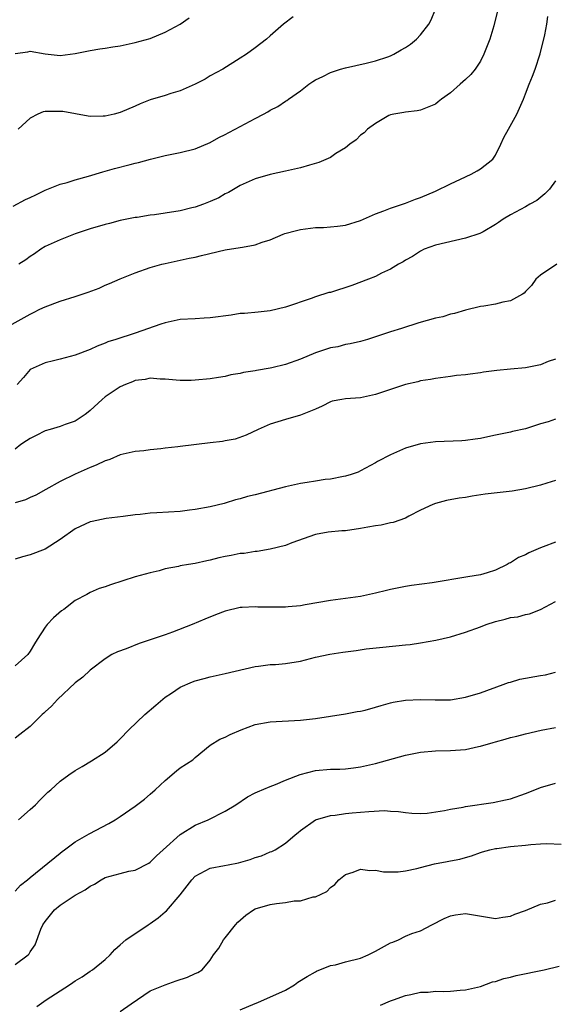
# Model space of a CAD drawing. Units: inches. Extents: x 2565000 to 2568000, y 1512000 to 1515000.
# Drawn here: x 2566296 to 2566367, y 1512462 to 1512594 of the extents above; entities that cross this region are included whole.
import ezdxf

# ---------------------------------------------------------------- set-up
doc = ezdxf.new("R2010")
doc.units = ezdxf.units.IN
doc.header["$MEASUREMENT"] = 0
doc.layers.add('LD25651512_2ft', color=53, linetype='Continuous')

msp = doc.modelspace()

# ---------------------------------------------------------------- linework, layer by layer
at = {"layer": 'LD25651512_2ft'}
for points, elevation in [([(2566294.74, 1512568.74), (2566296.39, 1512569.61), (2566297, 1512569.89), (2566297.73, 1512570.27), (2566299, 1512570.87), (2566301, 1512571.66), (2566301.91, 1512571.91), (2566303, 1512572.25), (2566304.75, 1512572.75), (2566306.68, 1512573.32), (2566308.23, 1512573.77), (2566310.3, 1512574.3), (2566311, 1512574.47), (2566311.45, 1512574.55), (2566313.01, 1512575.01), (2566315, 1512575.5), (2566317, 1512575.88), (2566319, 1512576.39), (2566321, 1512577.23), (2566322.13, 1512577.87), (2566323, 1512578.3), (2566323.45, 1512578.55), (2566324.33, 1512579), (2566327, 1512580.43), (2566328.11, 1512581), (2566328.68, 1512581.32), (2566329, 1512581.54), (2566329.99, 1512582.01), (2566331, 1512582.72), (2566331.19, 1512582.81), (2566331.43, 1512583), (2566333, 1512584.12), (2566334.13, 1512585), (2566334.66, 1512585.34), (2566335, 1512585.58), (2566336, 1512586), (2566337, 1512586.57), (2566338.35, 1512587), (2566339, 1512587.19), (2566341.77, 1512587.77), (2566343, 1512588.09), (2566344.64, 1512588.64), (2566345, 1512588.77), (2566345.46, 1512589), (2566346.42, 1512589.58), (2566347, 1512589.9), (2566347.66, 1512590.34), (2566348.5, 1512591), (2566349, 1512591.55), (2566350.11, 1512593), (2566350.44, 1512593.56), (2566351.01, 1512594.99)], 9576), ([(2566359.25, 1512594.75), (2566358.78, 1512592.78), (2566358.23, 1512591), (2566357.47, 1512589), (2566357, 1512588.07), (2566356.31, 1512587), (2566355.73, 1512586.27), (2566355, 1512585.6), (2566354.28, 1512585), (2566353, 1512583.82), (2566351.8, 1512583), (2566351.37, 1512582.63), (2566351, 1512582.34), (2566349, 1512581.55), (2566348.55, 1512581.45), (2566347, 1512581.28), (2566346.8, 1512581.2), (2566345.44, 1512581), (2566345, 1512580.9), (2566344.8, 1512580.8), (2566343, 1512579.77), (2566341.93, 1512579), (2566341.5, 1512578.5), (2566341, 1512578.18), (2566340.43, 1512577.57), (2566339.58, 1512577), (2566339, 1512576.52), (2566337.74, 1512575.74), (2566337, 1512575.22), (2566335.46, 1512574.54), (2566334.21, 1512574.21), (2566333, 1512573.85), (2566331, 1512573.4), (2566329, 1512572.97), (2566327, 1512572.4), (2566325, 1512571.49), (2566323.42, 1512570.58), (2566323, 1512570.39), (2566322.13, 1512569.87), (2566321, 1512569.38), (2566320.74, 1512569.26), (2566320.08, 1512569), (2566319, 1512568.62), (2566318.52, 1512568.52), (2566317, 1512568.12), (2566315, 1512567.79), (2566313.58, 1512567.58), (2566313, 1512567.52), (2566311.25, 1512567.25), (2566311, 1512567.22), (2566309, 1512566.81), (2566307.57, 1512566.43), (2566307, 1512566.3), (2566305, 1512565.72), (2566303, 1512565.07), (2566301, 1512564.25), (2566299, 1512563.35), (2566298.42, 1512563), (2566297.59, 1512562.41), (2566297, 1512562.05), (2566296.41, 1512561.59), (2566295.48, 1512561)], 9578), ([(2566294.61, 1512553), (2566297, 1512554.35), (2566297.44, 1512554.56), (2566298.29, 1512555), (2566299, 1512555.35), (2566301, 1512556.1), (2566303, 1512556.7), (2566304.73, 1512557.27), (2566306.17, 1512557.83), (2566307, 1512558.21), (2566307.57, 1512558.43), (2566309, 1512559.08), (2566311, 1512559.88), (2566313, 1512560.57), (2566314.54, 1512561), (2566315, 1512561.11), (2566317, 1512561.53), (2566318.19, 1512561.81), (2566319, 1512561.95), (2566319.82, 1512562.18), (2566323, 1512562.92), (2566325, 1512563.22), (2566325.3, 1512563.3), (2566327, 1512563.57), (2566327.93, 1512563.93), (2566329, 1512564.26), (2566330.72, 1512565), (2566330.92, 1512565.08), (2566332.49, 1512565.51), (2566333, 1512565.63), (2566335, 1512565.91), (2566336.08, 1512565.92), (2566337.93, 1512566.07), (2566339, 1512566.22), (2566341, 1512566.83), (2566343, 1512567.7), (2566344.11, 1512568.11), (2566345, 1512568.49), (2566347, 1512569.13), (2566348.34, 1512569.66), (2566349, 1512569.88), (2566351, 1512570.75), (2566353, 1512571.73), (2566354.32, 1512572.32), (2566355.78, 1512573), (2566356.57, 1512573.43), (2566357, 1512573.7), (2566358.64, 1512575), (2566359, 1512575.53), (2566359.73, 1512577), (2566360.1, 1512577.9), (2566360.73, 1512579), (2566361.85, 1512581), (2566362.72, 1512583), (2566363, 1512583.69), (2566363.49, 1512585), (2566363.94, 1512586.06), (2566364.29, 1512587), (2566364.98, 1512589.03), (2566365.57, 1512591.57), (2566365.86, 1512593), (2566365.99, 1512594.01)], 9580), ([(2566295, 1512589.08), (2566296.68, 1512589.32), (2566297, 1512589.4), (2566298.98, 1512589.02), (2566301, 1512588.82), (2566303, 1512589.08), (2566305, 1512589.48), (2566306.3, 1512589.7), (2566307, 1512589.79), (2566308.02, 1512589.98), (2566309, 1512590.12), (2566311, 1512590.54), (2566313, 1512591.08), (2566315, 1512591.9), (2566317, 1512592.97), (2566318.17, 1512593.83)], 9572), ([(2566332.03, 1512593.97), (2566330.75, 1512593), (2566329, 1512591.44), (2566328.48, 1512591), (2566327, 1512589.82), (2566325.82, 1512589), (2566325, 1512588.46), (2566322.67, 1512587), (2566321, 1512586.1), (2566320.32, 1512585.68), (2566319, 1512584.99), (2566317, 1512584.1), (2566315.74, 1512583.74), (2566315, 1512583.49), (2566313, 1512582.91), (2566311.64, 1512582.36), (2566311, 1512582.06), (2566309, 1512581.2), (2566308.19, 1512581), (2566307, 1512580.75), (2566306.72, 1512580.72), (2566305, 1512580.7), (2566304.73, 1512580.73), (2566301.34, 1512581.34), (2566301, 1512581.37), (2566300.63, 1512581.37), (2566299, 1512581.35), (2566298.71, 1512581.29), (2566298.03, 1512581), (2566297, 1512580.45), (2566295.39, 1512579)], 9574), ([(2566367, 1512572.13), (2566366.22, 1512571), (2566365.6, 1512570.4), (2566364.51, 1512569.49), (2566363.56, 1512569), (2566363, 1512568.65), (2566361, 1512567.58), (2566360.04, 1512567), (2566359.42, 1512566.58), (2566359, 1512566.31), (2566357.34, 1512565.34), (2566356.92, 1512565.08), (2566355, 1512564.47), (2566351, 1512563.55), (2566349.5, 1512563), (2566349, 1512562.76), (2566347.96, 1512562.04), (2566347, 1512561.53), (2566346.68, 1512561.32), (2566346.08, 1512561), (2566345, 1512560.36), (2566343.8, 1512559.8), (2566343, 1512559.39), (2566342.08, 1512559), (2566339.85, 1512558.15), (2566337, 1512557.26), (2566336.78, 1512557.22), (2566335, 1512556.65), (2566334.44, 1512556.44), (2566331, 1512555.3), (2566329, 1512554.81), (2566327.39, 1512554.61), (2566325.55, 1512554.45), (2566325, 1512554.43), (2566323.76, 1512554.24), (2566321, 1512553.85), (2566320.19, 1512553.81), (2566319, 1512553.73), (2566317, 1512553.63), (2566315, 1512553.22), (2566314.42, 1512553), (2566311, 1512551.82), (2566308.42, 1512551), (2566307.33, 1512550.67), (2566307, 1512550.51), (2566305.91, 1512550.09), (2566305, 1512549.64), (2566303, 1512548.88), (2566301, 1512548.34), (2566300.12, 1512548.12), (2566299, 1512547.87), (2566297.01, 1512547), (2566296.09, 1512545.91), (2566295.25, 1512545)], 9582), ([(2566367.16, 1512561), (2566365, 1512559.53), (2566364.37, 1512559), (2566363.81, 1512558.19), (2566363, 1512557.36), (2566362.84, 1512557.16), (2566362.61, 1512557), (2566361, 1512556.13), (2566359.97, 1512555.97), (2566359, 1512555.68), (2566357.44, 1512555.44), (2566357, 1512555.36), (2566355, 1512554.88), (2566353.56, 1512554.44), (2566353, 1512554.35), (2566351.98, 1512554.02), (2566351, 1512553.84), (2566348.79, 1512553.21), (2566346.46, 1512552.46), (2566345, 1512552.02), (2566341.95, 1512551), (2566341, 1512550.71), (2566339.62, 1512550.38), (2566339, 1512550.29), (2566337.98, 1512550.02), (2566337, 1512549.85), (2566336.37, 1512549.63), (2566335, 1512549.2), (2566333, 1512548.38), (2566331, 1512547.63), (2566329.2, 1512547.2), (2566329, 1512547.16), (2566327.15, 1512546.85), (2566327, 1512546.81), (2566325.42, 1512546.58), (2566325, 1512546.44), (2566323.75, 1512546.25), (2566323, 1512546.04), (2566322.08, 1512545.92), (2566321, 1512545.72), (2566319, 1512545.55), (2566318.47, 1512545.53), (2566317, 1512545.52), (2566316.45, 1512545.55), (2566315, 1512545.68), (2566314.31, 1512545.69), (2566313, 1512545.83), (2566312.34, 1512545.66), (2566311, 1512545.53), (2566310.65, 1512545.35), (2566309.72, 1512545), (2566309, 1512544.67), (2566307, 1512543.33), (2566306.58, 1512543), (2566305, 1512541.51), (2566304.72, 1512541.28), (2566304.34, 1512541), (2566303, 1512540.09), (2566301.65, 1512539.65), (2566301, 1512539.4), (2566299.66, 1512539), (2566299, 1512538.79), (2566297.79, 1512538.21), (2566297, 1512537.8), (2566296.5, 1512537.5), (2566295.76, 1512537), (2566295, 1512536.38)], 9584), ([(2566367, 1512548.36), (2566366.03, 1512548.03), (2566365, 1512547.61), (2566363, 1512547.22), (2566361.01, 1512547.01), (2566359.17, 1512546.83), (2566357.39, 1512546.61), (2566357, 1512546.54), (2566355.62, 1512546.38), (2566355, 1512546.28), (2566353.83, 1512546.17), (2566353, 1512546.04), (2566351, 1512545.79), (2566350.35, 1512545.65), (2566349, 1512545.45), (2566348.65, 1512545.35), (2566347, 1512544.98), (2566345, 1512544.33), (2566343, 1512543.64), (2566341, 1512543.21), (2566339, 1512543.07), (2566338.54, 1512543), (2566337.25, 1512542.75), (2566337, 1512542.66), (2566335.9, 1512542.1), (2566335, 1512541.69), (2566333.26, 1512541), (2566333, 1512540.9), (2566331, 1512540.34), (2566329, 1512539.7), (2566327.36, 1512539), (2566325.78, 1512538.22), (2566324.32, 1512537.68), (2566323, 1512537.46), (2566322.63, 1512537.37), (2566321, 1512537.2), (2566317, 1512536.72), (2566316.67, 1512536.67), (2566315, 1512536.52), (2566314.42, 1512536.42), (2566313, 1512536.29), (2566312.15, 1512536.15), (2566311, 1512536.06), (2566309, 1512535.6), (2566307.6, 1512535), (2566307.16, 1512534.84), (2566307, 1512534.81), (2566305.78, 1512534.22), (2566305, 1512533.93), (2566303, 1512533.03), (2566301, 1512532.08), (2566299.1, 1512531), (2566297.77, 1512530.23), (2566297, 1512529.92), (2566296.38, 1512529.62), (2566295, 1512529.2)], 9586), ([(2566367, 1512540.35), (2566366.03, 1512540.03), (2566365, 1512539.76), (2566363, 1512539.08), (2566361.29, 1512538.71), (2566361, 1512538.63), (2566359, 1512538.24), (2566357.99, 1512538.01), (2566357, 1512537.81), (2566356.31, 1512537.69), (2566355, 1512537.51), (2566354.52, 1512537.48), (2566351, 1512537.34), (2566349, 1512537.07), (2566347, 1512536.51), (2566345, 1512535.62), (2566343.29, 1512534.71), (2566343, 1512534.53), (2566341, 1512533.47), (2566340.69, 1512533.32), (2566339.78, 1512533), (2566339, 1512532.77), (2566338.74, 1512532.74), (2566337, 1512532.39), (2566336.32, 1512532.32), (2566335, 1512532.11), (2566333.92, 1512531.92), (2566333, 1512531.78), (2566331.42, 1512531.42), (2566331, 1512531.34), (2566327, 1512530.3), (2566325.95, 1512530.05), (2566325, 1512529.73), (2566324.38, 1512529.62), (2566323, 1512529.16), (2566322.86, 1512529.14), (2566321, 1512528.67), (2566319, 1512528.32), (2566318.24, 1512528.24), (2566317, 1512528.06), (2566313.87, 1512527.87), (2566313, 1512527.84), (2566311.67, 1512527.67), (2566311, 1512527.6), (2566309.38, 1512527.38), (2566307.14, 1512527.14), (2566305.28, 1512526.72), (2566305, 1512526.68), (2566303, 1512525.76), (2566301, 1512524.32), (2566299, 1512523.03), (2566297, 1512522.28), (2566295.99, 1512522.01), (2566295, 1512521.71)], 9588), ([(2566367, 1512532.2), (2566365.86, 1512531.86), (2566365, 1512531.56), (2566363, 1512531.08), (2566361.24, 1512530.76), (2566357.63, 1512530.37), (2566355.89, 1512530.11), (2566355, 1512529.94), (2566354.18, 1512529.82), (2566352.48, 1512529.52), (2566351, 1512529.15), (2566350.64, 1512529), (2566349, 1512528.25), (2566347.44, 1512527.44), (2566347, 1512527.19), (2566345.38, 1512526.62), (2566345, 1512526.55), (2566343.75, 1512526.25), (2566343, 1512526.15), (2566341.98, 1512525.98), (2566341, 1512525.78), (2566339, 1512525.5), (2566338.52, 1512525.48), (2566336.71, 1512525.29), (2566335, 1512524.99), (2566331.88, 1512523.88), (2566331, 1512523.54), (2566329, 1512523.03), (2566327.26, 1512522.74), (2566327, 1512522.73), (2566325.51, 1512522.49), (2566325, 1512522.48), (2566323.78, 1512522.22), (2566323, 1512522.09), (2566322.12, 1512521.88), (2566321, 1512521.56), (2566320.52, 1512521.48), (2566319, 1512521.13), (2566318.09, 1512521), (2566317, 1512520.82), (2566316.75, 1512520.75), (2566315, 1512520.43), (2566314.18, 1512520.18), (2566313, 1512519.91), (2566311, 1512519.35), (2566307.7, 1512518.3), (2566307, 1512518.01), (2566306.21, 1512517.79), (2566305, 1512517.26), (2566304.56, 1512517), (2566303, 1512516.19), (2566301.47, 1512515), (2566301.19, 1512514.81), (2566300.09, 1512513.91), (2566299.26, 1512513), (2566299, 1512512.64), (2566297.92, 1512511), (2566297.56, 1512510.44), (2566297, 1512509.46), (2566296.67, 1512509), (2566295, 1512507.49)], 9590), ([(2566367, 1512524), (2566365.35, 1512523.35), (2566365, 1512523.23), (2566363.44, 1512522.56), (2566363, 1512522.31), (2566362.07, 1512521.93), (2566361, 1512521.22), (2566360.84, 1512521.16), (2566360.57, 1512521), (2566359, 1512520.23), (2566357.88, 1512519.88), (2566357, 1512519.63), (2566355.34, 1512519.34), (2566350.56, 1512518.56), (2566347.8, 1512518.2), (2566347, 1512518.07), (2566346.11, 1512517.89), (2566345, 1512517.69), (2566344.46, 1512517.54), (2566343, 1512517.2), (2566341, 1512516.76), (2566339, 1512516.46), (2566337, 1512516.2), (2566333.63, 1512515.63), (2566333, 1512515.5), (2566331.36, 1512515.36), (2566331, 1512515.31), (2566329, 1512515.31), (2566327.34, 1512515.34), (2566327, 1512515.36), (2566325.26, 1512515.26), (2566325, 1512515.26), (2566323, 1512514.8), (2566321.69, 1512514.31), (2566320.26, 1512513.74), (2566318.58, 1512513), (2566315.98, 1512511.98), (2566315, 1512511.62), (2566313.14, 1512511), (2566311.5, 1512510.5), (2566309.79, 1512509.79), (2566308.62, 1512509.38), (2566307.9, 1512509), (2566307, 1512508.44), (2566305, 1512506.92), (2566304.02, 1512505.98), (2566303, 1512505.22), (2566300.64, 1512503), (2566299.86, 1512502.14), (2566299, 1512501.39), (2566298.81, 1512501.19), (2566298.58, 1512501), (2566297, 1512499.44), (2566295.64, 1512498.36), (2566295, 1512497.86)], 9592), ([(2566295.43, 1512487), (2566297, 1512488.35), (2566297.72, 1512489), (2566298.33, 1512489.67), (2566299.33, 1512490.67), (2566299.74, 1512491), (2566301, 1512492.15), (2566302.14, 1512493), (2566303, 1512493.56), (2566303.92, 1512494.08), (2566305.17, 1512494.83), (2566307, 1512496.02), (2566308.6, 1512497.4), (2566309, 1512497.79), (2566310.13, 1512499), (2566312.28, 1512501), (2566313.73, 1512502.27), (2566315, 1512503.31), (2566315.85, 1512503.85), (2566317, 1512504.64), (2566318.63, 1512505.37), (2566319, 1512505.51), (2566320.17, 1512505.83), (2566321, 1512506.06), (2566323, 1512506.47), (2566327, 1512507.4), (2566327.44, 1512507.44), (2566329, 1512507.66), (2566329.7, 1512507.7), (2566331, 1512507.81), (2566333, 1512508.12), (2566335, 1512508.64), (2566336.93, 1512509.07), (2566338.67, 1512509.33), (2566340.45, 1512509.55), (2566341.75, 1512509.75), (2566343.99, 1512510.01), (2566347, 1512510.31), (2566347.65, 1512510.35), (2566349, 1512510.57), (2566351.06, 1512510.94), (2566353, 1512511.38), (2566355, 1512511.97), (2566357, 1512512.7), (2566357.77, 1512513), (2566359, 1512513.42), (2566360.29, 1512513.71), (2566361, 1512513.93), (2566361.96, 1512514.04), (2566363, 1512514.33), (2566363.55, 1512514.45), (2566365, 1512515.02), (2566367, 1512516.08)], 9594), ([(2566295, 1512477.49), (2566295.73, 1512478.27), (2566296.65, 1512479), (2566297, 1512479.31), (2566301, 1512482.54), (2566301.24, 1512482.76), (2566301.59, 1512483), (2566303, 1512484.04), (2566304.87, 1512485.13), (2566307.48, 1512486.52), (2566308.31, 1512487), (2566309, 1512487.42), (2566311, 1512488.8), (2566312.24, 1512489.76), (2566313, 1512490.4), (2566313.67, 1512491), (2566315, 1512492.24), (2566316.49, 1512493.51), (2566317, 1512493.9), (2566318.67, 1512495), (2566319, 1512495.29), (2566321, 1512496.92), (2566322.26, 1512497.74), (2566323, 1512498.02), (2566323.64, 1512498.36), (2566325.12, 1512499), (2566327, 1512499.67), (2566329, 1512500.03), (2566333, 1512500.25), (2566335, 1512500.47), (2566337, 1512500.78), (2566339, 1512501.11), (2566340.57, 1512501.43), (2566341, 1512501.48), (2566341.62, 1512501.62), (2566343, 1512501.98), (2566343.78, 1512502.22), (2566345, 1512502.56), (2566345.35, 1512502.65), (2566347, 1512502.94), (2566349, 1512503.02), (2566350.96, 1512502.96), (2566353, 1512502.99), (2566355, 1512503.31), (2566357, 1512503.92), (2566360.04, 1512505), (2566360.73, 1512505.27), (2566361, 1512505.34), (2566362.27, 1512505.73), (2566365, 1512506.23), (2566365.69, 1512506.31), (2566367, 1512506.66)], 9596), ([(2566295, 1512467.7), (2566296.71, 1512469), (2566296.86, 1512469.14), (2566297, 1512469.4), (2566297.67, 1512470.33), (2566298.42, 1512472.42), (2566298.68, 1512473), (2566299, 1512473.46), (2566299.69, 1512474.31), (2566300.22, 1512475), (2566301, 1512475.62), (2566303, 1512476.96), (2566304.33, 1512477.67), (2566305, 1512478.17), (2566305.57, 1512478.43), (2566306.47, 1512479), (2566307, 1512479.29), (2566309, 1512479.84), (2566310.13, 1512480.13), (2566311, 1512480.29), (2566312.79, 1512481.21), (2566313, 1512481.35), (2566313.82, 1512482.18), (2566314.72, 1512483), (2566317, 1512485.03), (2566319, 1512486.28), (2566320.73, 1512487), (2566323, 1512488.13), (2566324.41, 1512489), (2566325.97, 1512490.03), (2566327, 1512490.57), (2566327.27, 1512490.73), (2566329, 1512491.45), (2566329.71, 1512491.71), (2566331, 1512492.27), (2566332.97, 1512493.03), (2566335, 1512493.57), (2566337, 1512493.76), (2566338.24, 1512493.76), (2566339, 1512493.8), (2566340.09, 1512493.91), (2566341, 1512494.03), (2566343, 1512494.5), (2566347, 1512495.59), (2566349, 1512495.99), (2566351, 1512496.18), (2566353, 1512496.23), (2566355, 1512496.37), (2566356.74, 1512496.74), (2566357, 1512496.78), (2566358.71, 1512497.29), (2566359, 1512497.39), (2566360.28, 1512497.72), (2566361, 1512497.95), (2566361.87, 1512498.13), (2566363, 1512498.44), (2566365.07, 1512498.93), (2566367, 1512499.27)], 9598), ([(2566297.87, 1512462.13), (2566299.11, 1512463), (2566302.26, 1512465), (2566302.7, 1512465.3), (2566303, 1512465.52), (2566303.92, 1512466.08), (2566305, 1512466.82), (2566305.31, 1512467), (2566307, 1512468.39), (2566307.66, 1512469), (2566308.28, 1512469.72), (2566309, 1512470.34), (2566309.74, 1512471), (2566312.71, 1512473), (2566313, 1512473.17), (2566314.06, 1512473.94), (2566315, 1512474.75), (2566315.15, 1512474.85), (2566317, 1512477), (2566318.55, 1512479), (2566319, 1512479.49), (2566321, 1512480.55), (2566322.9, 1512480.9), (2566323.36, 1512481), (2566324.75, 1512481.25), (2566326.31, 1512481.69), (2566327, 1512481.98), (2566327.81, 1512482.19), (2566329, 1512482.71), (2566329.21, 1512482.78), (2566329.63, 1512483), (2566331, 1512483.86), (2566332.33, 1512485), (2566332.71, 1512485.29), (2566333, 1512485.55), (2566335.03, 1512486.97), (2566337, 1512487.58), (2566337.62, 1512487.62), (2566339, 1512487.85), (2566339.9, 1512487.9), (2566342.12, 1512488.12), (2566344.21, 1512488.21), (2566345, 1512488.16), (2566346.08, 1512488.08), (2566347, 1512487.95), (2566347.87, 1512487.87), (2566349, 1512487.82), (2566349.88, 1512487.88), (2566352.23, 1512488.23), (2566353, 1512488.41), (2566354.68, 1512488.68), (2566355, 1512488.75), (2566358.69, 1512489.31), (2566360.36, 1512489.64), (2566361, 1512489.8), (2566363, 1512490.49), (2566364.23, 1512491), (2566365, 1512491.28), (2566367, 1512491.87)], 9600), ([(2566309, 1512461.47), (2566310.46, 1512462.46), (2566313, 1512464.21), (2566315, 1512465.01), (2566316.46, 1512465.54), (2566317.96, 1512466.04), (2566319, 1512466.53), (2566319.35, 1512466.65), (2566319.91, 1512467), (2566321, 1512468.29), (2566321.44, 1512469), (2566322.12, 1512469.88), (2566322.74, 1512471), (2566323, 1512471.29), (2566324.34, 1512473), (2566324.66, 1512473.34), (2566325.73, 1512474.27), (2566326.74, 1512475), (2566327, 1512475.14), (2566329, 1512475.71), (2566329.84, 1512475.84), (2566331, 1512475.96), (2566332.18, 1512476.18), (2566333, 1512476.19), (2566334.71, 1512476.71), (2566335, 1512476.73), (2566336.55, 1512477.45), (2566337, 1512477.97), (2566337.61, 1512478.39), (2566338.14, 1512479), (2566339, 1512479.69), (2566340.03, 1512480.03), (2566341, 1512480.41), (2566342.26, 1512480.26), (2566343, 1512480.28), (2566344.07, 1512480.07), (2566345, 1512480.04), (2566346.05, 1512480.05), (2566347, 1512480.19), (2566348.52, 1512480.52), (2566349, 1512480.66), (2566350.87, 1512481.13), (2566352.57, 1512481.43), (2566353, 1512481.54), (2566354.24, 1512481.76), (2566355, 1512481.97), (2566355.79, 1512482.21), (2566357, 1512482.63), (2566357.27, 1512482.74), (2566358.23, 1512483), (2566359, 1512483.18), (2566359.19, 1512483.19), (2566361, 1512483.43), (2566363, 1512483.61), (2566363.7, 1512483.7), (2566365, 1512483.79), (2566365.83, 1512483.83), (2566367.74, 1512483.74)], 9602), ([(2566325, 1512461.69), (2566327, 1512462.54), (2566327.34, 1512462.66), (2566331, 1512464.29), (2566332.21, 1512465), (2566332.66, 1512465.34), (2566333.89, 1512466.11), (2566335, 1512466.75), (2566335.17, 1512466.83), (2566337, 1512467.58), (2566337.69, 1512467.69), (2566339, 1512468.06), (2566341, 1512468.57), (2566342.05, 1512469), (2566343, 1512469.48), (2566345, 1512470.58), (2566345.32, 1512470.68), (2566346.1, 1512471), (2566347, 1512471.48), (2566347.84, 1512471.84), (2566349, 1512472.19), (2566350.5, 1512473), (2566352.15, 1512473.85), (2566353, 1512474.21), (2566353.67, 1512474.33), (2566355, 1512474.51), (2566359, 1512473.83), (2566359.99, 1512474.01), (2566361, 1512474.14), (2566361.59, 1512474.41), (2566363, 1512474.92), (2566365, 1512475.77), (2566365.95, 1512475.95), (2566367, 1512476.3)], 9604), ([(2566343.68, 1512462.32), (2566345, 1512462.86), (2566345.42, 1512463), (2566347, 1512463.6), (2566347.71, 1512463.71), (2566349, 1512464.05), (2566350.03, 1512464.03), (2566351, 1512464.16), (2566352.14, 1512464.14), (2566353, 1512464.18), (2566354.3, 1512464.3), (2566355, 1512464.34), (2566357, 1512464.8), (2566358.61, 1512465.39), (2566359, 1512465.47), (2566360.13, 1512465.87), (2566361, 1512466.05), (2566361.74, 1512466.26), (2566365.5, 1512467), (2566367.48, 1512467.48)], 9606)]:
    msp.add_lwpolyline(points, dxfattribs=dict(at, elevation=elevation))

doc.saveas('drawing.dxf')
